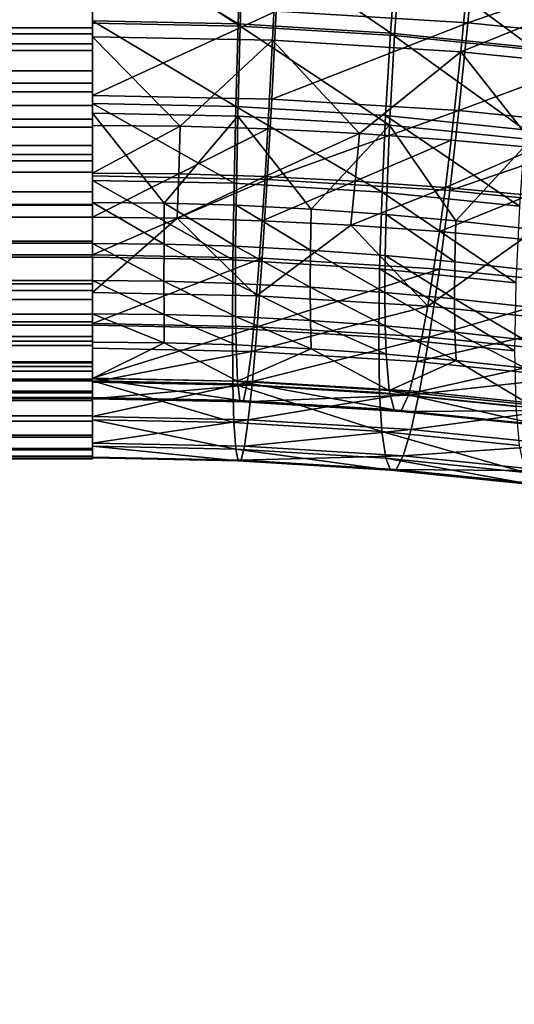
# Model space of a CAD drawing. Units: metres. Extents: x -8.9 to 2.4, y -4.9 to 4.9.
# Drawn here: x -1.2 to -1.2, y 0.5 to 0.5 of the extents above; entities that cross this region are included whole.
import ezdxf

# ---------------------------------------------------------------- set-up
doc = ezdxf.new("R2010")
doc.units = ezdxf.units.M
doc.linetypes.add('AUSGEZOGEN', pattern=[0])
doc.layers.add('Text Allgemein', color=7, linetype='AUSGEZOGEN', lineweight=25)
doc.layers.add('Vorh. Geländer', color=254, linetype='AUSGEZOGEN', lineweight=13)
doc.styles.add('ARIAL', font='ARIAL.TTF')

msp = doc.modelspace()

# ---------------------------------------------------------------- linework, layer by layer
at = {"layer": 'Vorh. Geländer', "color": 9, "linetype": 'AUSGEZOGEN', "lineweight": 25, "transparency": 33554687}
for points in [[(-1.204046, 0.520879, 0.494831), (-1.210617, 0.52101, 0.494941), (-1.210617, 0.525163, 0.494206)], [(-1.204046, 0.520879, 0.494831), (-1.210617, 0.525163, 0.494206), (-1.203905, 0.525029, 0.494094)], [(-1.204133, 0.520987, 0.492121), (-1.210617, 0.521116, 0.492229), (-1.210617, 0.524948, 0.491615)], [(-1.204133, 0.520987, 0.492121), (-1.210617, 0.524948, 0.491615), (-1.204, 0.524816, 0.491504)], [(-1.197185, 0.520461, 0.49448), (-1.204046, 0.520879, 0.494831), (-1.203905, 0.525029, 0.494094)], [(-1.197185, 0.520461, 0.49448), (-1.203905, 0.525029, 0.494094), (-1.196897, 0.524602, 0.493736)], [(-1.202408, 0.524462, 0.539463), (-1.210617, 0.524625, 0.539601), (-1.210617, 0.520414, 0.538745), (-1.202604, 0.520254, 0.538611)], [(-1.197362, 0.520575, 0.491775), (-1.204133, 0.520987, 0.492121), (-1.204, 0.524816, 0.491504), (-1.197092, 0.524396, 0.491151)], [(-1.193836, 0.52394, 0.539025), (-1.202408, 0.524462, 0.539463), (-1.202604, 0.520254, 0.538611), (-1.194238, 0.519745, 0.538183)], [(-1.193585, 0.524766, 0.541696), (-1.202452, 0.521553, 0.541628), (-1.193926, 0.521033, 0.541192)], [(-1.190808, 0.519812, 0.493935), (-1.197185, 0.520461, 0.49448), (-1.196897, 0.524602, 0.493736), (-1.190383, 0.523939, 0.49318)], [(-1.185498, 0.523943, 0.541005), (-1.193585, 0.524766, 0.541696), (-1.193926, 0.521033, 0.541192)], [(-1.191068, 0.519934, 0.491237), (-1.197362, 0.520575, 0.491775), (-1.197092, 0.524396, 0.491151)], [(-1.191068, 0.519934, 0.491237), (-1.197092, 0.524396, 0.491151), (-1.19067, 0.523742, 0.490603)], [(-1.185869, 0.523129, 0.538345), (-1.193836, 0.52394, 0.539025), (-1.194238, 0.519745, 0.538183)], [(-1.185498, 0.523943, 0.541005), (-1.193926, 0.521033, 0.541192), (-1.186, 0.520227, 0.540516)], [(-1.185869, 0.523129, 0.538345), (-1.194238, 0.519745, 0.538183), (-1.186461, 0.518953, 0.537519)], [(-1.210617, 0.522986, 0.494492), (-1.325617, 0.522986, 0.494492), (-1.325617, 0.520805, 0.494998), (-1.210617, 0.520805, 0.494998)], [(-1.210617, 0.52054, 0.538783), (-1.325617, 0.52054, 0.538783), (-1.325617, 0.522695, 0.539311), (-1.210617, 0.522695, 0.539311)], [(-1.210617, 0.522524, 0.491934), (-1.210617, 0.520094, 0.492497), (-1.325617, 0.520094, 0.492497), (-1.325617, 0.522524, 0.491934)], [(-1.210617, 0.519798, 0.541275), (-1.210617, 0.5222, 0.541864), (-1.325617, 0.5222, 0.541864), (-1.325617, 0.519798, 0.541275)], [(-1.202452, 0.521553, 0.541628), (-1.210617, 0.521716, 0.541765), (-1.210617, 0.517797, 0.540588)], [(-1.202452, 0.521553, 0.541628), (-1.210617, 0.517797, 0.540588), (-1.202647, 0.517638, 0.540454)], [(-1.193926, 0.521033, 0.541192), (-1.202452, 0.521553, 0.541628), (-1.202647, 0.517638, 0.540454)], [(-1.20424, 0.517312, 0.493306), (-1.210617, 0.517439, 0.493413), (-1.210617, 0.521116, 0.492229)], [(-1.20424, 0.517312, 0.493306), (-1.210617, 0.521116, 0.492229), (-1.204133, 0.520987, 0.492121)], [(-1.204155, 0.516887, 0.496342), (-1.210617, 0.517016, 0.496451), (-1.210617, 0.52101, 0.494941), (-1.204046, 0.520879, 0.494831)], [(-1.197581, 0.516907, 0.492966), (-1.20424, 0.517312, 0.493306), (-1.204133, 0.520987, 0.492121), (-1.197362, 0.520575, 0.491775)], [(-1.193926, 0.521033, 0.541192), (-1.202647, 0.517638, 0.540454), (-1.194325, 0.517131, 0.540029)], [(-1.186, 0.520227, 0.540516), (-1.193926, 0.521033, 0.541192), (-1.194325, 0.517131, 0.540029)], [(-1.210617, 0.520805, 0.494998), (-1.325617, 0.520805, 0.494998), (-1.325617, 0.518889, 0.495635), (-1.210617, 0.518889, 0.495635)], [(-1.210617, 0.51835, 0.538008), (-1.325617, 0.51835, 0.538008), (-1.325617, 0.52054, 0.538783), (-1.210617, 0.52054, 0.538783)], [(-1.197407, 0.516476, 0.495998), (-1.204155, 0.516887, 0.496342), (-1.204046, 0.520879, 0.494831)], [(-1.197407, 0.516476, 0.495998), (-1.204046, 0.520879, 0.494831), (-1.197185, 0.520461, 0.49448)], [(-1.191391, 0.516277, 0.492438), (-1.197581, 0.516907, 0.492966), (-1.197362, 0.520575, 0.491775)], [(-1.191391, 0.516277, 0.492438), (-1.197362, 0.520575, 0.491775), (-1.191068, 0.519934, 0.491237)], [(-1.210617, 0.520094, 0.492497), (-1.210617, 0.51796, 0.493207), (-1.325617, 0.51796, 0.493207), (-1.325617, 0.520094, 0.492497)], [(-1.210617, 0.520414, 0.538745), (-1.210617, 0.516468, 0.53713), (-1.206715, 0.516429, 0.537097)], [(-1.202604, 0.520254, 0.538611), (-1.210617, 0.520414, 0.538745), (-1.206715, 0.516429, 0.537097)], [(-1.206715, 0.516429, 0.537097), (-1.202816, 0.516312, 0.536999), (-1.202604, 0.520254, 0.538611)], [(-1.202604, 0.520254, 0.538611), (-1.202816, 0.516312, 0.536999), (-1.198739, 0.516107, 0.536827)], [(-1.194238, 0.519745, 0.538183), (-1.202604, 0.520254, 0.538611), (-1.198739, 0.516107, 0.536827)], [(-1.191135, 0.515838, 0.495462), (-1.197407, 0.516476, 0.495998), (-1.197185, 0.520461, 0.49448), (-1.190808, 0.519812, 0.493935)], [(-1.186, 0.520227, 0.540516), (-1.194325, 0.517131, 0.540029), (-1.18659, 0.516344, 0.539368)], [(-1.210617, 0.517359, 0.540412), (-1.210617, 0.519798, 0.541275), (-1.325617, 0.519798, 0.541275), (-1.325617, 0.517359, 0.540412)], [(-1.198739, 0.516107, 0.536827), (-1.19467, 0.515816, 0.536583), (-1.194238, 0.519745, 0.538183)], [(-1.194238, 0.519745, 0.538183), (-1.19467, 0.515816, 0.536583), (-1.190878, 0.515468, 0.536291)], [(-1.186461, 0.518953, 0.537519), (-1.194238, 0.519745, 0.538183), (-1.190878, 0.515468, 0.536291)], [(-1.210617, 0.518889, 0.495635), (-1.325617, 0.518889, 0.495635), (-1.325617, 0.516753, 0.496581), (-1.210617, 0.516753, 0.496581)], [(-1.210617, 0.516385, 0.537086), (-1.325617, 0.516385, 0.537086), (-1.325617, 0.51835, 0.538008), (-1.210617, 0.51835, 0.538008)], [(-1.210617, 0.51796, 0.493207), (-1.210617, 0.515581, 0.494261), (-1.325617, 0.515581, 0.494261), (-1.325617, 0.51796, 0.493207)], [(-1.202647, 0.517638, 0.540454), (-1.210617, 0.517797, 0.540588), (-1.210617, 0.514224, 0.538859), (-1.202847, 0.514069, 0.538728)], [(-1.204319, 0.513899, 0.495011), (-1.210617, 0.514025, 0.495117), (-1.210617, 0.517439, 0.493413)], [(-1.204319, 0.513899, 0.495011), (-1.210617, 0.517439, 0.493413), (-1.20424, 0.517312, 0.493306)], [(-1.194325, 0.517131, 0.540029), (-1.202647, 0.517638, 0.540454), (-1.202847, 0.514069, 0.538728)], [(-1.210617, 0.51517, 0.539385), (-1.210617, 0.517359, 0.540412), (-1.325617, 0.517359, 0.540412), (-1.325617, 0.51517, 0.539385)], [(-1.207422, 0.513015, 0.498901), (-1.210617, 0.513047, 0.498928), (-1.210617, 0.517016, 0.496451)], [(-1.210617, 0.517016, 0.496451), (-1.204155, 0.516887, 0.496342), (-1.207422, 0.513015, 0.498901)], [(-1.197742, 0.513499, 0.494675), (-1.204319, 0.513899, 0.495011), (-1.20424, 0.517312, 0.493306)], [(-1.197742, 0.513499, 0.494675), (-1.20424, 0.517312, 0.493306), (-1.197581, 0.516907, 0.492966)], [(-1.194325, 0.517131, 0.540029), (-1.202847, 0.514069, 0.538728), (-1.194735, 0.513575, 0.538314)], [(-1.18659, 0.516344, 0.539368), (-1.194325, 0.517131, 0.540029), (-1.194735, 0.513575, 0.538314)], [(-1.210617, 0.516753, 0.496581), (-1.325617, 0.516753, 0.496581), (-1.325617, 0.5149, 0.497629), (-1.210617, 0.5149, 0.497629)], [(-1.204155, 0.516887, 0.496342), (-1.20423, 0.512919, 0.498821), (-1.207422, 0.513015, 0.498901)], [(-1.200892, 0.512751, 0.49868), (-1.20423, 0.512919, 0.498821), (-1.204155, 0.516887, 0.496342)], [(-1.204155, 0.516887, 0.496342), (-1.197407, 0.516476, 0.495998), (-1.200892, 0.512751, 0.49868)], [(-1.191629, 0.512877, 0.494153), (-1.197742, 0.513499, 0.494675), (-1.197581, 0.516907, 0.492966)], [(-1.191629, 0.512877, 0.494153), (-1.197581, 0.516907, 0.492966), (-1.191391, 0.516277, 0.492438)], [(-1.210617, 0.514389, 0.535897), (-1.325617, 0.514389, 0.535897), (-1.325617, 0.516385, 0.537086), (-1.210617, 0.516385, 0.537086)], [(-1.206715, 0.516429, 0.537097), (-1.210617, 0.516468, 0.53713), (-1.210617, 0.514352, 0.535873)], [(-1.206715, 0.516429, 0.537097), (-1.210617, 0.514352, 0.535873), (-1.206778, 0.514314, 0.535841)], [(-1.202816, 0.516312, 0.536999), (-1.206715, 0.516429, 0.537097), (-1.206778, 0.514314, 0.535841)], [(-1.202816, 0.516312, 0.536999), (-1.206778, 0.514314, 0.535841), (-1.202942, 0.514199, 0.535744)], [(-1.198739, 0.516107, 0.536827), (-1.202816, 0.516312, 0.536999), (-1.202942, 0.514199, 0.535744)], [(-1.197407, 0.516476, 0.495998), (-1.197562, 0.512513, 0.49848), (-1.200892, 0.512751, 0.49868)], [(-1.194457, 0.512228, 0.498241), (-1.197562, 0.512513, 0.49848), (-1.197407, 0.516476, 0.495998)], [(-1.197407, 0.516476, 0.495998), (-1.191135, 0.515838, 0.495462), (-1.194457, 0.512228, 0.498241)], [(-1.18659, 0.516344, 0.539368), (-1.194735, 0.513575, 0.538314), (-1.187194, 0.512807, 0.53767)], [(-1.198739, 0.516107, 0.536827), (-1.202942, 0.514199, 0.535744), (-1.198931, 0.513997, 0.535575)], [(-1.19467, 0.515816, 0.536583), (-1.198739, 0.516107, 0.536827), (-1.198931, 0.513997, 0.535575)], [(-1.19467, 0.515816, 0.536583), (-1.198931, 0.513997, 0.535575), (-1.194929, 0.513711, 0.535335)], [(-1.190878, 0.515468, 0.536291), (-1.19467, 0.515816, 0.536583), (-1.194929, 0.513711, 0.535335)], [(-1.191135, 0.515838, 0.495462), (-1.191363, 0.511883, 0.497951), (-1.194457, 0.512228, 0.498241)], [(-1.210617, 0.515581, 0.494261), (-1.210617, 0.513516, 0.495428), (-1.325617, 0.513516, 0.495428), (-1.325617, 0.515581, 0.494261)], [(-1.190878, 0.515468, 0.536291), (-1.194929, 0.513711, 0.535335), (-1.191198, 0.513368, 0.535047)], [(-1.210617, 0.512947, 0.53806), (-1.210617, 0.51517, 0.539385), (-1.325617, 0.51517, 0.539385), (-1.325617, 0.512947, 0.53806)], [(-1.210617, 0.5149, 0.497629), (-1.325617, 0.5149, 0.497629), (-1.325617, 0.51293, 0.499019), (-1.210617, 0.51293, 0.499019)], [(-1.210617, 0.512384, 0.534395), (-1.325617, 0.512384, 0.534395), (-1.325617, 0.514389, 0.535897), (-1.210617, 0.514389, 0.535897)], [(-1.206778, 0.514314, 0.535841), (-1.210617, 0.514352, 0.535873), (-1.210617, 0.512384, 0.534395)], [(-1.206778, 0.514314, 0.535841), (-1.210617, 0.512384, 0.534395), (-1.206842, 0.512347, 0.534363)], [(-1.202847, 0.514069, 0.538728), (-1.210617, 0.514224, 0.538859), (-1.210617, 0.510713, 0.536386)], [(-1.202847, 0.514069, 0.538728), (-1.210617, 0.510713, 0.536386), (-1.20307, 0.510562, 0.53626)], [(-1.204373, 0.510491, 0.497449), (-1.210617, 0.510616, 0.497554), (-1.210617, 0.514025, 0.495117)], [(-1.204373, 0.510491, 0.497449), (-1.210617, 0.514025, 0.495117), (-1.204319, 0.513899, 0.495011)], [(-1.202942, 0.514199, 0.535744), (-1.206778, 0.514314, 0.535841), (-1.206842, 0.512347, 0.534363)], [(-1.202942, 0.514199, 0.535744), (-1.206842, 0.512347, 0.534363), (-1.20307, 0.512234, 0.534268)], [(-1.198931, 0.513997, 0.535575), (-1.202942, 0.514199, 0.535744), (-1.20307, 0.512234, 0.534268)], [(-1.194735, 0.513575, 0.538314), (-1.202847, 0.514069, 0.538728), (-1.20307, 0.510562, 0.53626), (-1.19519, 0.510083, 0.535857)], [(-1.198931, 0.513997, 0.535575), (-1.20307, 0.512234, 0.534268), (-1.199126, 0.512035, 0.534102)], [(-1.194929, 0.513711, 0.535335), (-1.198931, 0.513997, 0.535575), (-1.199126, 0.512035, 0.534102)], [(-1.210617, 0.513516, 0.495428), (-1.210617, 0.511321, 0.496977), (-1.325617, 0.511321, 0.496977), (-1.325617, 0.513516, 0.495428)], [(-1.197854, 0.510094, 0.497116), (-1.204373, 0.510491, 0.497449), (-1.204319, 0.513899, 0.495011), (-1.197742, 0.513499, 0.494675)], [(-1.194929, 0.513711, 0.535335), (-1.199126, 0.512035, 0.534102), (-1.19519, 0.511754, 0.533866)], [(-1.191793, 0.509477, 0.496598), (-1.197854, 0.510094, 0.497116), (-1.197742, 0.513499, 0.494675)], [(-1.191793, 0.509477, 0.496598), (-1.197742, 0.513499, 0.494675), (-1.191629, 0.512877, 0.494153)], [(-1.191198, 0.513368, 0.535047), (-1.194929, 0.513711, 0.535335), (-1.19519, 0.511754, 0.533866)], [(-1.187194, 0.512807, 0.53767), (-1.194735, 0.513575, 0.538314), (-1.19519, 0.510083, 0.535857), (-1.187865, 0.509337, 0.535232)], [(-1.207432, 0.51119, 0.500482), (-1.210617, 0.511222, 0.500509), (-1.210617, 0.513047, 0.498928)], [(-1.207432, 0.51119, 0.500482), (-1.210617, 0.513047, 0.498928), (-1.207422, 0.513015, 0.498901)], [(-1.191198, 0.513368, 0.535047), (-1.19519, 0.511754, 0.533866), (-1.191521, 0.511417, 0.533583)], [(-1.210617, 0.510713, 0.536386), (-1.210617, 0.512947, 0.53806), (-1.325617, 0.512947, 0.53806), (-1.325617, 0.510713, 0.536386)], [(-1.210617, 0.51293, 0.499019), (-1.325617, 0.51293, 0.499019), (-1.325617, 0.511232, 0.500498), (-1.210617, 0.511232, 0.500498)], [(-1.20425, 0.511095, 0.500402), (-1.207432, 0.51119, 0.500482), (-1.207422, 0.513015, 0.498901)], [(-1.20425, 0.511095, 0.500402), (-1.207422, 0.513015, 0.498901), (-1.20423, 0.512919, 0.498821)], [(-1.200923, 0.510927, 0.500261), (-1.20425, 0.511095, 0.500402), (-1.20423, 0.512919, 0.498821)], [(-1.200923, 0.510927, 0.500261), (-1.20423, 0.512919, 0.498821), (-1.200892, 0.512751, 0.49868)], [(-1.197602, 0.51069, 0.500062), (-1.200923, 0.510927, 0.500261), (-1.200892, 0.512751, 0.49868), (-1.197562, 0.512513, 0.49848)], [(-1.210617, 0.510609, 0.532736), (-1.325617, 0.510609, 0.532736), (-1.325617, 0.512384, 0.534395), (-1.210617, 0.512384, 0.534395)], [(-1.206842, 0.512347, 0.534363), (-1.210617, 0.512384, 0.534395), (-1.210617, 0.509039, 0.530922)], [(-1.210617, 0.509039, 0.530922), (-1.20332, 0.508893, 0.5308), (-1.206842, 0.512347, 0.534363)], [(-1.20332, 0.508893, 0.5308), (-1.20307, 0.512234, 0.534268), (-1.206842, 0.512347, 0.534363)], [(-1.199126, 0.512035, 0.534102), (-1.20307, 0.512234, 0.534268), (-1.20332, 0.508893, 0.5308)], [(-1.194507, 0.510406, 0.499824), (-1.197602, 0.51069, 0.500062), (-1.197562, 0.512513, 0.49848)], [(-1.194507, 0.510406, 0.499824), (-1.197562, 0.512513, 0.49848), (-1.194457, 0.512228, 0.498241)], [(-1.191423, 0.510061, 0.499535), (-1.194507, 0.510406, 0.499824), (-1.194457, 0.512228, 0.498241), (-1.191363, 0.511883, 0.497951)], [(-1.20332, 0.508893, 0.5308), (-1.1957, 0.508429, 0.53041), (-1.199126, 0.512035, 0.534102)], [(-1.1957, 0.508429, 0.53041), (-1.19519, 0.511754, 0.533866), (-1.199126, 0.512035, 0.534102)], [(-1.191521, 0.511417, 0.533583), (-1.19519, 0.511754, 0.533866), (-1.1957, 0.508429, 0.53041)], [(-1.210617, 0.511321, 0.496977), (-1.210617, 0.50943, 0.498625), (-1.325617, 0.50943, 0.498625), (-1.325617, 0.511321, 0.496977)], [(-1.1957, 0.508429, 0.53041), (-1.188618, 0.507708, 0.529806), (-1.191521, 0.511417, 0.533583)], [(-1.210617, 0.511232, 0.500498), (-1.325617, 0.511232, 0.500498), (-1.325617, 0.509574, 0.502273), (-1.210617, 0.509574, 0.502273)], [(-1.207436, 0.509542, 0.502247), (-1.210617, 0.509574, 0.502273), (-1.210617, 0.511222, 0.500509)], [(-1.207436, 0.509542, 0.502247), (-1.210617, 0.511222, 0.500509), (-1.207432, 0.51119, 0.500482)], [(-1.204257, 0.509447, 0.502167), (-1.207436, 0.509542, 0.502247), (-1.207432, 0.51119, 0.500482)], [(-1.204257, 0.509447, 0.502167), (-1.207432, 0.51119, 0.500482), (-1.20425, 0.511095, 0.500402)], [(-1.200933, 0.50928, 0.502026), (-1.204257, 0.509447, 0.502167), (-1.20425, 0.511095, 0.500402)], [(-1.200933, 0.50928, 0.502026), (-1.20425, 0.511095, 0.500402), (-1.200923, 0.510927, 0.500261)], [(-1.197616, 0.509043, 0.501828), (-1.200933, 0.50928, 0.502026), (-1.200923, 0.510927, 0.500261)], [(-1.197616, 0.509043, 0.501828), (-1.200923, 0.510927, 0.500261), (-1.197602, 0.51069, 0.500062)], [(-1.210617, 0.508736, 0.534539), (-1.210617, 0.510713, 0.536386), (-1.325617, 0.510713, 0.536386), (-1.325617, 0.508736, 0.534539)], [(-1.210617, 0.50913, 0.531039), (-1.325617, 0.50913, 0.531039), (-1.325617, 0.510609, 0.532736), (-1.210617, 0.510609, 0.532736)], [(-1.20307, 0.510562, 0.53626), (-1.210617, 0.510713, 0.536386), (-1.210617, 0.507664, 0.533353)], [(-1.204392, 0.507458, 0.500498), (-1.210617, 0.507582, 0.500602), (-1.210617, 0.510616, 0.497554), (-1.204373, 0.510491, 0.497449)], [(-1.20307, 0.510562, 0.53626), (-1.210617, 0.507664, 0.533353), (-1.203293, 0.507518, 0.533231)], [(-1.197892, 0.507062, 0.500166), (-1.204392, 0.507458, 0.500498), (-1.204373, 0.510491, 0.497449), (-1.197854, 0.510094, 0.497116)], [(-1.19519, 0.510083, 0.535857), (-1.20307, 0.510562, 0.53626), (-1.203293, 0.507518, 0.533231)], [(-1.194524, 0.508759, 0.501589), (-1.197616, 0.509043, 0.501828), (-1.197602, 0.51069, 0.500062)], [(-1.194524, 0.508759, 0.501589), (-1.197602, 0.51069, 0.500062), (-1.194507, 0.510406, 0.499824)], [(-1.19519, 0.510083, 0.535857), (-1.203293, 0.507518, 0.533231), (-1.195646, 0.507053, 0.53284)], [(-1.191851, 0.506447, 0.49965), (-1.197892, 0.507062, 0.500166), (-1.197854, 0.510094, 0.497116)], [(-1.191851, 0.506447, 0.49965), (-1.197854, 0.510094, 0.497116), (-1.191793, 0.509477, 0.496598)], [(-1.187865, 0.509337, 0.535232), (-1.19519, 0.510083, 0.535857), (-1.195646, 0.507053, 0.53284)], [(-1.191443, 0.508414, 0.5013), (-1.194524, 0.508759, 0.501589), (-1.194507, 0.510406, 0.499824), (-1.191423, 0.510061, 0.499535)], [(-1.210617, 0.509574, 0.502273), (-1.325617, 0.509574, 0.502273), (-1.325617, 0.508071, 0.504278), (-1.210617, 0.508071, 0.504278)], [(-1.207432, 0.508064, 0.504215), (-1.210617, 0.508096, 0.504241), (-1.210617, 0.509574, 0.502273)], [(-1.207432, 0.508064, 0.504215), (-1.210617, 0.509574, 0.502273), (-1.207436, 0.509542, 0.502247)], [(-1.210617, 0.50943, 0.498625), (-1.210617, 0.507582, 0.500602), (-1.325617, 0.507582, 0.500602), (-1.325617, 0.50943, 0.498625)], [(-1.210617, 0.50774, 0.529068), (-1.325617, 0.50774, 0.529068), (-1.325617, 0.50913, 0.531039), (-1.210617, 0.50913, 0.531039)], [(-1.20425, 0.507969, 0.504135), (-1.207432, 0.508064, 0.504215), (-1.207436, 0.509542, 0.502247)], [(-1.20425, 0.507969, 0.504135), (-1.207436, 0.509542, 0.502247), (-1.204257, 0.509447, 0.502167)], [(-1.200922, 0.507801, 0.503994), (-1.20425, 0.507969, 0.504135), (-1.204257, 0.509447, 0.502167)], [(-1.200922, 0.507801, 0.503994), (-1.204257, 0.509447, 0.502167), (-1.200933, 0.50928, 0.502026)], [(-1.197602, 0.507564, 0.503795), (-1.200922, 0.507801, 0.503994), (-1.200933, 0.50928, 0.502026)], [(-1.197602, 0.507564, 0.503795), (-1.200933, 0.50928, 0.502026), (-1.197616, 0.509043, 0.501828)], [(-1.187865, 0.509337, 0.535232), (-1.195646, 0.507053, 0.53284), (-1.188537, 0.506329, 0.532233)], [(-1.210617, 0.507088, 0.532648), (-1.210617, 0.508736, 0.534539), (-1.325617, 0.508736, 0.534539), (-1.325617, 0.507088, 0.532648)], [(-1.20332, 0.508893, 0.5308), (-1.210617, 0.509039, 0.530922), (-1.210617, 0.506561, 0.526953), (-1.203551, 0.50642, 0.526834)], [(-1.1957, 0.508429, 0.53041), (-1.20332, 0.508893, 0.5308), (-1.203551, 0.50642, 0.526834)], [(-1.194506, 0.50728, 0.503556), (-1.197602, 0.507564, 0.503795), (-1.197616, 0.509043, 0.501828)], [(-1.194506, 0.50728, 0.503556), (-1.197616, 0.509043, 0.501828), (-1.194524, 0.508759, 0.501589)], [(-1.191422, 0.506935, 0.503267), (-1.194506, 0.50728, 0.503556), (-1.194524, 0.508759, 0.501589)], [(-1.191422, 0.506935, 0.503267), (-1.194524, 0.508759, 0.501589), (-1.191443, 0.508414, 0.5013)], [(-1.1957, 0.508429, 0.53041), (-1.203551, 0.50642, 0.526834), (-1.196174, 0.505971, 0.526457)], [(-1.188618, 0.507708, 0.529806), (-1.1957, 0.508429, 0.53041), (-1.196174, 0.505971, 0.526457)], [(-1.210617, 0.508071, 0.504278), (-1.325617, 0.508071, 0.504278), (-1.325617, 0.506882, 0.506275), (-1.210617, 0.506882, 0.506275)], [(-1.207422, 0.506807, 0.50633), (-1.210617, 0.506839, 0.506357), (-1.210617, 0.508096, 0.504241)], [(-1.207422, 0.506807, 0.50633), (-1.210617, 0.508096, 0.504241), (-1.207432, 0.508064, 0.504215)], [(-1.204229, 0.506711, 0.50625), (-1.207422, 0.506807, 0.50633), (-1.207432, 0.508064, 0.504215)], [(-1.204229, 0.506711, 0.50625), (-1.207432, 0.508064, 0.504215), (-1.20425, 0.507969, 0.504135)], [(-1.200891, 0.506543, 0.506109), (-1.204229, 0.506711, 0.50625), (-1.20425, 0.507969, 0.504135)], [(-1.200891, 0.506543, 0.506109), (-1.20425, 0.507969, 0.504135), (-1.200922, 0.507801, 0.503994)], [(-1.197559, 0.506305, 0.505909), (-1.200891, 0.506543, 0.506109), (-1.200922, 0.507801, 0.503994)], [(-1.197559, 0.506305, 0.505909), (-1.200922, 0.507801, 0.503994), (-1.197602, 0.507564, 0.503795)], [(-1.210617, 0.506692, 0.527215), (-1.325617, 0.506692, 0.527215), (-1.325617, 0.50774, 0.529068), (-1.210617, 0.50774, 0.529068)], [(-1.210617, 0.507582, 0.500602), (-1.210617, 0.505908, 0.502836), (-1.325617, 0.505908, 0.502836), (-1.325617, 0.507582, 0.500602)], [(-1.203293, 0.507518, 0.533231), (-1.210617, 0.507664, 0.533353), (-1.210617, 0.505228, 0.529944)], [(-1.204373, 0.504986, 0.504008), (-1.210617, 0.50511, 0.504113), (-1.210617, 0.507582, 0.500602), (-1.204392, 0.507458, 0.500498)], [(-1.203293, 0.507518, 0.533231), (-1.210617, 0.505228, 0.529944), (-1.203504, 0.505086, 0.529825)], [(-1.197854, 0.504589, 0.503675), (-1.204373, 0.504986, 0.504008), (-1.204392, 0.507458, 0.500498), (-1.197892, 0.507062, 0.500166)], [(-1.195646, 0.507053, 0.53284), (-1.203293, 0.507518, 0.533231), (-1.203504, 0.505086, 0.529825)], [(-1.194454, 0.50602, 0.50567), (-1.197559, 0.506305, 0.505909), (-1.197602, 0.507564, 0.503795)], [(-1.194454, 0.50602, 0.50567), (-1.197602, 0.507564, 0.503795), (-1.194506, 0.50728, 0.503556)], [(-1.188618, 0.507708, 0.529806), (-1.196174, 0.505971, 0.526457), (-1.189316, 0.505273, 0.525872)], [(-1.210617, 0.505539, 0.530453), (-1.210617, 0.507088, 0.532648), (-1.325617, 0.507088, 0.532648), (-1.325617, 0.505539, 0.530453)], [(-1.195646, 0.507053, 0.53284), (-1.203504, 0.505086, 0.529825), (-1.196078, 0.504633, 0.529445)], [(-1.191794, 0.503972, 0.503158), (-1.197854, 0.504589, 0.503675), (-1.197892, 0.507062, 0.500166), (-1.191851, 0.506447, 0.49965)], [(-1.188537, 0.506329, 0.532233), (-1.195646, 0.507053, 0.53284), (-1.196078, 0.504633, 0.529445)], [(-1.19136, 0.505674, 0.50538), (-1.194454, 0.50602, 0.50567), (-1.194506, 0.50728, 0.503556)], [(-1.19136, 0.505674, 0.50538), (-1.194506, 0.50728, 0.503556), (-1.191422, 0.506935, 0.503267)], [(-1.210617, 0.506882, 0.506275), (-1.325617, 0.506882, 0.506275), (-1.325617, 0.505961, 0.508239), (-1.210617, 0.505961, 0.508239)], [(-1.210617, 0.505746, 0.525079), (-1.325617, 0.505746, 0.525079), (-1.325617, 0.506692, 0.527215), (-1.210617, 0.506692, 0.527215)], [(-1.210617, 0.505224, 0.510303), (-1.210617, 0.506839, 0.506357), (-1.207422, 0.506807, 0.50633)], [(-1.204162, 0.505095, 0.510195), (-1.210617, 0.505224, 0.510303), (-1.207422, 0.506807, 0.50633)], [(-1.203551, 0.50642, 0.526834), (-1.210617, 0.506561, 0.526953), (-1.210617, 0.505051, 0.522958)], [(-1.207422, 0.506807, 0.50633), (-1.204229, 0.506711, 0.50625), (-1.204162, 0.505095, 0.510195)], [(-1.204162, 0.505095, 0.510195), (-1.204229, 0.506711, 0.50625), (-1.200891, 0.506543, 0.506109)], [(-1.197421, 0.504685, 0.509851), (-1.204162, 0.505095, 0.510195), (-1.200891, 0.506543, 0.506109)], [(-1.200891, 0.506543, 0.506109), (-1.197559, 0.506305, 0.505909), (-1.197421, 0.504685, 0.509851)], [(-1.203551, 0.50642, 0.526834), (-1.210617, 0.505051, 0.522958), (-1.203745, 0.504914, 0.522843)], [(-1.196174, 0.505971, 0.526457), (-1.203551, 0.50642, 0.526834), (-1.203745, 0.504914, 0.522843), (-1.19657, 0.504477, 0.522477)], [(-1.197421, 0.504685, 0.509851), (-1.197559, 0.506305, 0.505909), (-1.194454, 0.50602, 0.50567)], [(-1.188537, 0.506329, 0.532233), (-1.196078, 0.504633, 0.529445), (-1.189174, 0.503931, 0.528856)], [(-1.210617, 0.505961, 0.508239), (-1.325617, 0.505961, 0.508239), (-1.325617, 0.505186, 0.510429), (-1.210617, 0.505186, 0.510429)], [(-1.210617, 0.505908, 0.502836), (-1.210617, 0.504584, 0.50506), (-1.325617, 0.504584, 0.50506), (-1.325617, 0.505908, 0.502836)], [(-1.210617, 0.505109, 0.523164), (-1.325617, 0.505109, 0.523164), (-1.325617, 0.505746, 0.525079), (-1.210617, 0.505746, 0.525079)], [(-1.191156, 0.504047, 0.509316), (-1.197421, 0.504685, 0.509851), (-1.194454, 0.50602, 0.50567)], [(-1.189316, 0.505273, 0.525872), (-1.196174, 0.505971, 0.526457), (-1.19657, 0.504477, 0.522477)], [(-1.194454, 0.50602, 0.50567), (-1.19136, 0.505674, 0.50538), (-1.191156, 0.504047, 0.509316)], [(-1.210617, 0.504372, 0.528388), (-1.210617, 0.505539, 0.530453), (-1.325617, 0.505539, 0.530453), (-1.325617, 0.504372, 0.528388)], [(-1.210617, 0.505186, 0.510429), (-1.325617, 0.505186, 0.510429), (-1.325617, 0.504658, 0.512585), (-1.210617, 0.504658, 0.512585)], [(-1.203504, 0.505086, 0.529825), (-1.210617, 0.505228, 0.529944), (-1.210617, 0.503524, 0.526529)], [(-1.204055, 0.504237, 0.514405), (-1.210617, 0.504368, 0.514515), (-1.210617, 0.505224, 0.510303)], [(-1.204055, 0.504237, 0.514405), (-1.210617, 0.505224, 0.510303), (-1.204162, 0.505095, 0.510195)], [(-1.189316, 0.505273, 0.525872), (-1.19657, 0.504477, 0.522477), (-1.1899, 0.503799, 0.521907)], [(-1.210617, 0.504603, 0.520982), (-1.325617, 0.504603, 0.520982), (-1.325617, 0.505109, 0.523164), (-1.210617, 0.505109, 0.523164)], [(-1.204323, 0.503256, 0.507581), (-1.210617, 0.503381, 0.507686), (-1.210617, 0.50511, 0.504113)], [(-1.204323, 0.503256, 0.507581), (-1.210617, 0.50511, 0.504113), (-1.204373, 0.504986, 0.504008)], [(-1.203504, 0.505086, 0.529825), (-1.210617, 0.503524, 0.526529), (-1.203686, 0.503386, 0.526413)], [(-1.203745, 0.504914, 0.522843), (-1.210617, 0.505051, 0.522958), (-1.210617, 0.504317, 0.518806)], [(-1.203745, 0.504914, 0.522843), (-1.210617, 0.504317, 0.518806), (-1.203913, 0.504184, 0.518694)], [(-1.19775, 0.502855, 0.507245), (-1.204323, 0.503256, 0.507581), (-1.204373, 0.504986, 0.504008)], [(-1.19775, 0.502855, 0.507245), (-1.204373, 0.504986, 0.504008), (-1.197854, 0.504589, 0.503675)], [(-1.197203, 0.50382, 0.514055), (-1.204055, 0.504237, 0.514405), (-1.204162, 0.505095, 0.510195)], [(-1.197203, 0.50382, 0.514055), (-1.204162, 0.505095, 0.510195), (-1.197421, 0.504685, 0.509851)], [(-1.19657, 0.504477, 0.522477), (-1.203745, 0.504914, 0.522843), (-1.203913, 0.504184, 0.518694)], [(-1.196078, 0.504633, 0.529445), (-1.203504, 0.505086, 0.529825), (-1.203686, 0.503386, 0.526413)], [(-1.210617, 0.504658, 0.512585), (-1.325617, 0.504658, 0.512585), (-1.325617, 0.50435, 0.514688), (-1.210617, 0.50435, 0.514688)], [(-1.210617, 0.504331, 0.518968), (-1.325617, 0.504331, 0.518968), (-1.325617, 0.504603, 0.520982), (-1.210617, 0.504603, 0.520982)], [(-1.210617, 0.504584, 0.50506), (-1.210617, 0.503557, 0.507248), (-1.325617, 0.503557, 0.507248), (-1.325617, 0.504584, 0.50506)], [(-1.210617, 0.503318, 0.526009), (-1.210617, 0.504372, 0.528388), (-1.325617, 0.504372, 0.528388), (-1.325617, 0.503318, 0.526009)], [(-1.210617, 0.50435, 0.514688), (-1.325617, 0.50435, 0.514688), (-1.325617, 0.50424, 0.516784), (-1.210617, 0.50424, 0.516784)], [(-1.210617, 0.50424, 0.516784), (-1.325617, 0.50424, 0.516784), (-1.325617, 0.504331, 0.518968), (-1.210617, 0.504331, 0.518968)], [(-1.203913, 0.504184, 0.518694), (-1.210617, 0.504317, 0.518806), (-1.210617, 0.504368, 0.514515)], [(-1.203913, 0.504184, 0.518694), (-1.210617, 0.504368, 0.514515), (-1.204055, 0.504237, 0.514405)], [(-1.19657, 0.504477, 0.522477), (-1.203913, 0.504184, 0.518694), (-1.196914, 0.503757, 0.518336)], [(-1.196078, 0.504633, 0.529445), (-1.203686, 0.503386, 0.526413), (-1.19645, 0.502945, 0.526044)], [(-1.191641, 0.502234, 0.506723), (-1.19775, 0.502855, 0.507245), (-1.197854, 0.504589, 0.503675), (-1.191794, 0.503972, 0.503158)], [(-1.190834, 0.503172, 0.513511), (-1.197203, 0.50382, 0.514055), (-1.197421, 0.504685, 0.509851)], [(-1.190834, 0.503172, 0.513511), (-1.197421, 0.504685, 0.509851), (-1.191156, 0.504047, 0.509316)], [(-1.1899, 0.503799, 0.521907), (-1.19657, 0.504477, 0.522477), (-1.196914, 0.503757, 0.518336)], [(-1.189174, 0.503931, 0.528856), (-1.196078, 0.504633, 0.529445), (-1.19645, 0.502945, 0.526044)], [(-1.196914, 0.503757, 0.518336), (-1.203913, 0.504184, 0.518694), (-1.204055, 0.504237, 0.514405)], [(-1.196914, 0.503757, 0.518336), (-1.204055, 0.504237, 0.514405), (-1.197203, 0.50382, 0.514055)], [(-1.189174, 0.503931, 0.528856), (-1.19645, 0.502945, 0.526044), (-1.189723, 0.502261, 0.525469)], [(-1.210617, 0.503557, 0.507248), (-1.210617, 0.502694, 0.509688), (-1.325617, 0.502694, 0.509688), (-1.325617, 0.503557, 0.507248)], [(-1.203686, 0.503386, 0.526413), (-1.210617, 0.503524, 0.526529), (-1.210617, 0.50234, 0.522853)], [(-1.190407, 0.503095, 0.517781), (-1.196914, 0.503757, 0.518336), (-1.197203, 0.50382, 0.514055)], [(-1.190407, 0.503095, 0.517781), (-1.197203, 0.50382, 0.514055), (-1.190834, 0.503172, 0.513511)], [(-1.1899, 0.503799, 0.521907), (-1.196914, 0.503757, 0.518336), (-1.190407, 0.503095, 0.517781)], [(-1.210617, 0.502608, 0.523875), (-1.210617, 0.503318, 0.526009), (-1.325617, 0.503318, 0.526009), (-1.325617, 0.502608, 0.523875)], [(-1.203686, 0.503386, 0.526413), (-1.210617, 0.50234, 0.522853), (-1.203857, 0.502205, 0.522739)], [(-1.204238, 0.502077, 0.511498), (-1.210617, 0.502204, 0.511605), (-1.210617, 0.503381, 0.507686)], [(-1.204238, 0.502077, 0.511498), (-1.210617, 0.503381, 0.507686), (-1.204323, 0.503256, 0.507581)], [(-1.197578, 0.501671, 0.511158), (-1.204238, 0.502077, 0.511498), (-1.204323, 0.503256, 0.507581), (-1.19775, 0.502855, 0.507245)], [(-1.19645, 0.502945, 0.526044), (-1.203686, 0.503386, 0.526413), (-1.203857, 0.502205, 0.522739)], [(-1.210617, 0.502694, 0.509688), (-1.210617, 0.502105, 0.512089), (-1.325617, 0.502105, 0.512089), (-1.325617, 0.502694, 0.509688)], [(-1.210617, 0.502044, 0.521445), (-1.210617, 0.502608, 0.523875), (-1.325617, 0.502608, 0.523875), (-1.325617, 0.502044, 0.521445)], [(-1.19645, 0.502945, 0.526044), (-1.203857, 0.502205, 0.522739), (-1.196798, 0.501775, 0.522379)], [(-1.191387, 0.501041, 0.510629), (-1.197578, 0.501671, 0.511158), (-1.19775, 0.502855, 0.507245)], [(-1.191387, 0.501041, 0.510629), (-1.19775, 0.502855, 0.507245), (-1.191641, 0.502234, 0.506723)], [(-1.189723, 0.502261, 0.525469), (-1.19645, 0.502945, 0.526044), (-1.196798, 0.501775, 0.522379)], [(-1.210617, 0.502105, 0.512089), (-1.210617, 0.501763, 0.514433), (-1.325617, 0.501763, 0.514433), (-1.325617, 0.502105, 0.512089)], [(-1.203857, 0.502205, 0.522739), (-1.210617, 0.50234, 0.522853), (-1.210617, 0.501726, 0.51902), (-1.204009, 0.501594, 0.51891)], [(-1.204134, 0.50156, 0.515243), (-1.210617, 0.501689, 0.515351), (-1.210617, 0.502204, 0.511605)], [(-1.204134, 0.50156, 0.515243), (-1.210617, 0.502204, 0.511605), (-1.204238, 0.502077, 0.511498)], [(-1.196798, 0.501775, 0.522379), (-1.203857, 0.502205, 0.522739), (-1.204009, 0.501594, 0.51891)], [(-1.189723, 0.502261, 0.525469), (-1.196798, 0.501775, 0.522379), (-1.190237, 0.501108, 0.521818)], [(-1.210617, 0.501742, 0.519201), (-1.210617, 0.502044, 0.521445), (-1.325617, 0.502044, 0.521445), (-1.325617, 0.501742, 0.519201)], [(-1.210617, 0.501763, 0.514433), (-1.210617, 0.50164, 0.516767), (-1.325617, 0.50164, 0.516767), (-1.325617, 0.501763, 0.514433)], [(-1.210617, 0.50164, 0.516767), (-1.210617, 0.501742, 0.519201), (-1.325617, 0.501742, 0.519201), (-1.325617, 0.50164, 0.516767)], [(-1.204009, 0.501594, 0.51891), (-1.210617, 0.501726, 0.51902), (-1.210617, 0.501689, 0.515351)], [(-1.204009, 0.501594, 0.51891), (-1.210617, 0.501689, 0.515351), (-1.204134, 0.50156, 0.515243)], [(-1.197364, 0.501147, 0.514897), (-1.204134, 0.50156, 0.515243), (-1.204238, 0.502077, 0.511498)], [(-1.197364, 0.501147, 0.514897), (-1.204238, 0.502077, 0.511498), (-1.197578, 0.501671, 0.511158)], [(-1.196798, 0.501775, 0.522379), (-1.204009, 0.501594, 0.51891), (-1.19711, 0.501174, 0.518557)], [(-1.191071, 0.500507, 0.514359), (-1.197364, 0.501147, 0.514897), (-1.197578, 0.501671, 0.511158)], [(-1.191071, 0.500507, 0.514359), (-1.197578, 0.501671, 0.511158), (-1.191387, 0.501041, 0.510629)], [(-1.190237, 0.501108, 0.521818), (-1.196798, 0.501775, 0.522379), (-1.19711, 0.501174, 0.518557)], [(-1.19711, 0.501174, 0.518557), (-1.204009, 0.501594, 0.51891), (-1.204134, 0.50156, 0.515243)], [(-1.19711, 0.501174, 0.518557), (-1.204134, 0.50156, 0.515243), (-1.197364, 0.501147, 0.514897)], [(-1.190697, 0.500521, 0.518009), (-1.19711, 0.501174, 0.518557), (-1.197364, 0.501147, 0.514897)], [(-1.190697, 0.500521, 0.518009), (-1.197364, 0.501147, 0.514897), (-1.191071, 0.500507, 0.514359)], [(-1.190237, 0.501108, 0.521818), (-1.19711, 0.501174, 0.518557), (-1.190697, 0.500521, 0.518009)]]:
    msp.add_3dface(points, dxfattribs=at)

# ---------------------------------------------------------------- texts
at = {"layer": 'Text Allgemein', "color": 1, "linetype": 'AUSGEZOGEN', "lineweight": 25, "transparency": 33554687, "insert": (-1.979728, 0.772215), "char_height": 0.18, "width": 1.74778358, "attachment_point": 1, "line_spacing_factor": 1.024096, "style": 'ARIAL'}
msp.add_mtext('\\A1;{\\fArial|i0|b0;\\H0.180000;\\W0.833333;\\C1;HAGS-Equipment}\\P{\\fArial|i0|b0;\\H0.180000;\\W0.833333;\\C1;to be added}\\P', dxfattribs=at)

doc.saveas('drawing.dxf')
